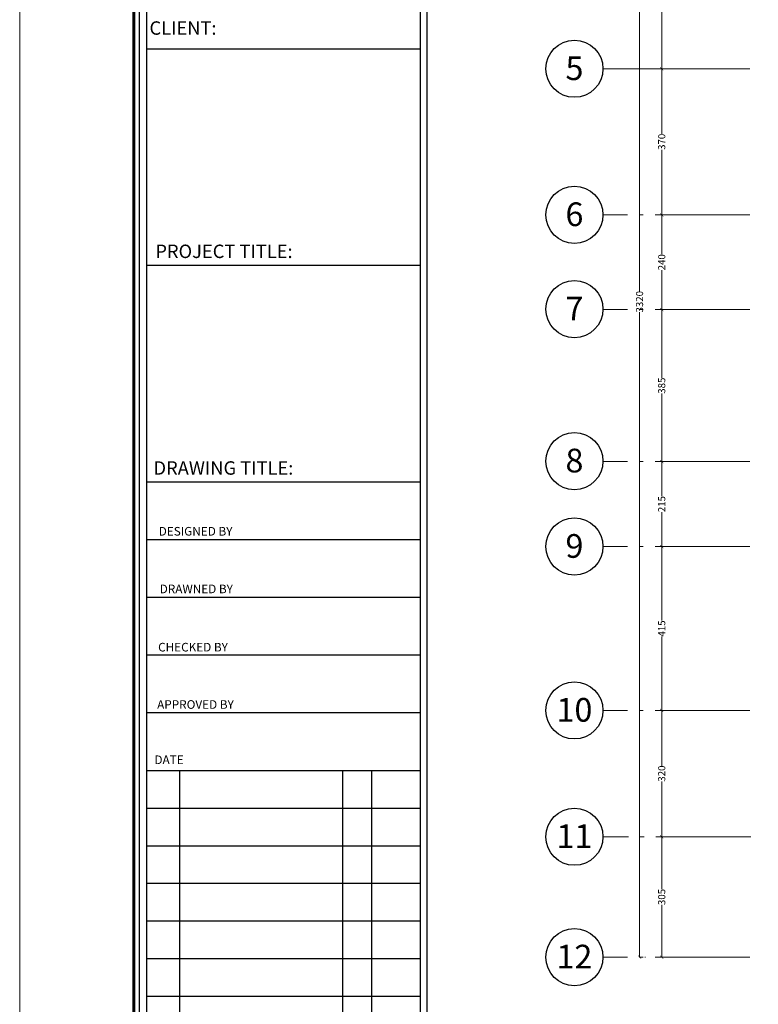
# Model space of a CAD drawing. Units: inches. Extents: x 160 to 633, y -149 to 57.
# Drawn here: x 235 to 254, y -60 to -35 of the extents above; entities that cross this region are included whole.
import ezdxf
from ezdxf.enums import TextEntityAlignment as Align

# ---------------------------------------------------------------- set-up
doc = ezdxf.new("R2010")
doc.units = ezdxf.units.IN
doc.header["$MEASUREMENT"] = 0
doc.linetypes.add('ACAD_ISO04W100', pattern=[30.5, 24, -3, 0.5, -3])
doc.layers.add('AX', color=251, linetype='Continuous', lineweight=18)
doc.layers.add('DIM', color=6, linetype='Continuous', lineweight=13)
for name, color, linetype in [('Kadr', 7, 'Continuous'), ('text', 7, 'Continuous'), ('Wall', 7, 'Continuous')]:
    doc.layers.add(name, color=color, linetype=linetype)
doc.styles.add('nn', font='swiss.ttf')
doc.styles.get("Standard").update_dxf_attribs({"font": 'swissl.ttf'})
doc.styles.add('SWIS', font='swissl.ttf')
doc.dimstyles.new('dim100', dxfattribs={"dimtxt": 0.18, "dimasz": 0.08, "dimexe": 0.15, "dimexo": 0, "dimgap": 0.01, "dimtad": 0, "dimdec": 1, "dimlfac": 100, "dimzin": 12, "dimdsep": 46, "dimtxsty": 'Standard', "dimblk": 'ARCHTICK', "dimcen": 0.09, "dimclrd": 146, "dimclre": 146, "dimclrt": 256, "dimadec": 1, "dimazin": 0, "dimtfac": 0.666667, "dimtdec": 1, "dimtix": 1, "dimtmove": 1, "dimatfit": 3, "dimldrblk": 'DOT', "dimfxl": 0, "dimtolj": 1, "dimarcsym": 0})

# ---------------------------------------------------------------- blocks, each defined once
blk = doc.blocks.new('A$C0FAD6967')
at = {"layer": 'Kadr'}
for p, q in [((2.318, 45.661, 2.109), (2.318, 2.318, 2.109)), ((9.246, 45.661, 2.109), (9.246, 2.318, 2.109)), ((2.318, 39.528, 2.109), (9.246, 39.528, 2.109)), ((2.318, 34.047, 2.109), (9.246, 34.047, 2.109)), ((2.318, 28.565, 2.109), (9.246, 28.565, 2.109)), ((2.318, 27.104, 2.109), (9.246, 27.104, 2.109)), ((2.318, 25.642, 2.109), (9.246, 25.642, 2.109)), ((2.318, 24.18, 2.109), (9.246, 24.18, 2.109)), ((2.318, 22.718, 2.109), (9.246, 22.718, 2.109)), ((2.318, 21.257, 2.109), (9.246, 21.257, 2.109)), ((3.154, 21.257, 2.109), (3.154, 13.317, 2.109)), ((7.28, 21.257, 2.109), (7.28, 13.317, 2.109)), ((8.015, 21.257, 2.109), (8.015, 13.317, 2.109)), ((2.318, 20.303, 2.109), (9.246, 20.303, 2.109)), ((2.318, 19.349, 2.109), (9.246, 19.349, 2.109)), ((2.318, 18.396, 2.109), (9.246, 18.396, 2.109)), ((2.318, 17.442, 2.109), (9.246, 17.442, 2.109)), ((2.318, 16.489, 2.109), (9.246, 16.489, 2.109)), ((2.318, 15.535, 2.109), (9.246, 15.535, 2.109))]:
    blk.add_line(p, q, dxfattribs=at)
at = {"layer": 'Kadr', "lineweight": 60, "elevation": 2.109}
blk.add_lwpolyline([(2, 2), (82.008, 2), (82.008, 57.406), (2, 57.406)], close=True, dxfattribs=at)
at = {"layer": 'Kadr', "elevation": 2.109}
for points in [[(2.135, 2.135), (81.873, 2.135), (81.873, 57.271), (2.135, 57.271)], [(9.43, 57.088), (81.691, 57.088), (81.691, 2.318), (9.43, 2.318)]]:
    blk.add_lwpolyline(points, close=True, dxfattribs=at)
at = {"layer": 'Kadr', "linetype": 'Continuous', "style": 'nn'}
for s, height, p in [('CLIENT:', 0.3398, (2.394, 39.886, 2.109)), ('PROJECT TITLE:', 0.33984, (2.543, 34.231, 2.531)), ('DRAWING TITLE:', 0.33984, (2.496, 28.744, 2.733)), ('DATE', 0.2185, (2.52, 21.415, 2.109))]:
    blk.add_text(s, height=height, dxfattribs=at).set_placement(p)
for s, height, p in [('DESIGNED BY', 0.21852, (3.562, 27.202, 2.109)), ('DRAWNED BY', 0.2185, (3.58, 25.742, 2.109)), ('CHECKED BY', 0.2185, (3.497, 24.267, 2.109)), ('APPROVED BY', 0.21852, (3.559, 22.815, 2.109))]:
    blk.add_text(s, height=height, dxfattribs=at).set_placement(p, align=Align.CENTER)
blk = doc.blocks.new('A$C514849F4')
at = {"layer": 'text', "color": 1}
blk.add_circle((0.603, 0.603), 0.603, dxfattribs=at)
at = {"layer": 'text', "style": 'SWIS'}
blk.add_attdef('88', text='', height=0.5, dxfattribs=at).set_placement((0.604, 0.615), align=Align.MIDDLE_CENTER)
blk = doc.blocks.new('_ArchTick')
at = {"color": 0, "linetype": 'ByBlock', "const_width": 0.15}
blk.add_lwpolyline([(-0.5, -0.5), (0.5, 0.5)], dxfattribs=at)
blk = doc.blocks.new('*D1215')
at = {"layer": 'DIM', "color": 146, "lineweight": -2}
for p, q in [((1560.526, -295.688), (1560.517, -295.688)), ((1560.667, -295.688), (1560.667, -297.363)), ((1560.667, -299.438), (1560.667, -297.762)), ((1560.526, -299.438), (1560.517, -299.438))]:
    blk.add_line(p, q, dxfattribs=at)
at = {"layer": 'DIM', "color": 146, "lineweight": -2, "xscale": 0.08, "yscale": 0.08, "zscale": 0.08}
for p, rotation in [((1560.667, -295.688), 90), ((1560.667, -299.438), 270)]:
    blk.add_blockref('_ArchTick', p, dxfattribs=dict(at, rotation=rotation))
at = {"layer": 'DIM', "lineweight": 5, "insert": (1560.667, -297.563), "char_height": 0.18, "attachment_point": 5, "rotation": 90}
blk.add_mtext('\\A1;375', dxfattribs=at)
blk = doc.blocks.new('_DOT')
at = {"color": 0, "linetype": 'ByBlock'}
blk.add_line((-0.5, 0), (-1, 0), dxfattribs=at)
at = {"color": 0, "linetype": 'ByBlock', "const_width": 0.5}
blk.add_lwpolyline([(-0.25, 0, 1), (0.25, 0, 1)], format="xyb", close=True, dxfattribs=at)
blk = doc.blocks.new('*D1216')
at = {"layer": 'DIM', "color": 146, "lineweight": -2}
for p, q in [((1560.526, -299.438), (1560.517, -299.438)), ((1560.667, -299.438), (1560.667, -301.087)), ((1560.667, -303.138), (1560.667, -301.489)), ((1560.526, -303.138), (1560.517, -303.138))]:
    blk.add_line(p, q, dxfattribs=at)
at = {"layer": 'DIM', "color": 146, "lineweight": -2, "xscale": 0.08, "yscale": 0.08, "zscale": 0.08}
for p, rotation in [((1560.667, -299.438), 90), ((1560.667, -303.138), 270)]:
    blk.add_blockref('_ArchTick', p, dxfattribs=dict(at, rotation=rotation))
at = {"layer": 'DIM', "lineweight": 5, "insert": (1560.667, -301.288), "char_height": 0.18, "attachment_point": 5, "rotation": 90}
blk.add_mtext('\\A1;370', dxfattribs=at)
blk = doc.blocks.new('*D1217')
at = {"layer": 'DIM', "color": 146, "lineweight": -2}
for p, q in [((1560.581, -305.538), (1560.517, -305.538)), ((1560.667, -305.538), (1560.667, -307.263)), ((1560.667, -309.388), (1560.667, -307.662)), ((1560.522, -309.388), (1560.517, -309.388))]:
    blk.add_line(p, q, dxfattribs=at)
at = {"layer": 'DIM', "color": 146, "lineweight": -2, "xscale": 0.08, "yscale": 0.08, "zscale": 0.08}
for p, rotation in [((1560.667, -305.538), 90), ((1560.667, -309.388), 270)]:
    blk.add_blockref('_ArchTick', p, dxfattribs=dict(at, rotation=rotation))
at = {"layer": 'DIM', "lineweight": 5, "insert": (1560.667, -307.463), "char_height": 0.18, "attachment_point": 5, "rotation": 90}
blk.add_mtext('\\A1;385', dxfattribs=at)
blk = doc.blocks.new('*D1218')
at = {"layer": 'DIM', "color": 146, "lineweight": -2}
for p, q in [((1560.532, -311.538), (1560.517, -311.538)), ((1560.667, -311.538), (1560.667, -313.413)), ((1560.667, -315.688), (1560.667, -313.812)), ((1560.522, -315.688), (1560.517, -315.688))]:
    blk.add_line(p, q, dxfattribs=at)
at = {"layer": 'DIM', "color": 146, "lineweight": -2, "xscale": 0.08, "yscale": 0.08, "zscale": 0.08}
for p, rotation in [((1560.667, -311.538), 90), ((1560.667, -315.688), 270)]:
    blk.add_blockref('_ArchTick', p, dxfattribs=dict(at, rotation=rotation))
at = {"layer": 'DIM', "lineweight": 5, "insert": (1560.667, -313.613), "char_height": 0.18, "attachment_point": 5, "rotation": 90}
blk.add_mtext('\\A1;415', dxfattribs=at)
blk = doc.blocks.new('*D1219')
at = {"layer": 'DIM', "color": 146, "lineweight": -2}
for p, q in [((1560.526, -315.688), (1560.517, -315.688)), ((1560.667, -315.688), (1560.667, -317.087)), ((1560.667, -318.888), (1560.667, -317.489)), ((1560.526, -318.888), (1560.517, -318.888))]:
    blk.add_line(p, q, dxfattribs=at)
at = {"layer": 'DIM', "color": 146, "lineweight": -2, "xscale": 0.08, "yscale": 0.08, "zscale": 0.08}
for p, rotation in [((1560.667, -315.688), 90), ((1560.667, -318.888), 270)]:
    blk.add_blockref('_ArchTick', p, dxfattribs=dict(at, rotation=rotation))
at = {"layer": 'DIM', "lineweight": 5, "insert": (1560.667, -317.288), "char_height": 0.18, "attachment_point": 5, "rotation": 90}
blk.add_mtext('\\A1;320', dxfattribs=at)
blk = doc.blocks.new('*D1220')
at = {"layer": 'DIM', "color": 146, "lineweight": -2}
for p, q in [((1560.526, -318.888), (1560.517, -318.888)), ((1560.667, -318.888), (1560.667, -320.213)), ((1560.667, -321.938), (1560.667, -320.612)), ((1560.538, -321.938), (1560.517, -321.938))]:
    blk.add_line(p, q, dxfattribs=at)
at = {"layer": 'DIM', "color": 146, "lineweight": -2, "xscale": 0.08, "yscale": 0.08, "zscale": 0.08}
for p, rotation in [((1560.667, -318.888), 90), ((1560.667, -321.938), 270)]:
    blk.add_blockref('_ArchTick', p, dxfattribs=dict(at, rotation=rotation))
at = {"layer": 'DIM', "lineweight": 5, "insert": (1560.667, -320.413), "char_height": 0.18, "attachment_point": 5, "rotation": 90}
blk.add_mtext('\\A1;305', dxfattribs=at)
blk = doc.blocks.new('*D1223')
at = {"layer": 'DIM', "color": 146, "lineweight": -2}
for p, q in [((1560.591, -303.138), (1560.517, -303.138)), ((1560.667, -303.138), (1560.667, -304.137)), ((1560.667, -305.538), (1560.667, -304.539)), ((1560.598, -305.538), (1560.517, -305.538))]:
    blk.add_line(p, q, dxfattribs=at)
at = {"layer": 'DIM', "color": 146, "lineweight": -2, "xscale": 0.08, "yscale": 0.08, "zscale": 0.08}
for p, rotation in [((1560.667, -303.138), 90), ((1560.667, -305.538), 270)]:
    blk.add_blockref('_ArchTick', p, dxfattribs=dict(at, rotation=rotation))
at = {"layer": 'DIM', "lineweight": 5, "insert": (1560.667, -304.338), "char_height": 0.18, "attachment_point": 5, "rotation": 90}
blk.add_mtext('\\A1;240', dxfattribs=at)
blk = doc.blocks.new('*D1224')
at = {"layer": 'DIM', "color": 146, "lineweight": -2}
for p, q in [((1560.598, -309.388), (1560.517, -309.388)), ((1560.667, -309.388), (1560.667, -310.263)), ((1560.667, -311.538), (1560.667, -310.663)), ((1560.522, -311.538), (1560.517, -311.538))]:
    blk.add_line(p, q, dxfattribs=at)
at = {"layer": 'DIM', "color": 146, "lineweight": -2, "xscale": 0.08, "yscale": 0.08, "zscale": 0.08}
for p, rotation in [((1560.667, -309.388), 90), ((1560.667, -311.538), 270)]:
    blk.add_blockref('_ArchTick', p, dxfattribs=dict(at, rotation=rotation))
at = {"layer": 'DIM', "lineweight": 5, "insert": (1560.667, -310.463), "char_height": 0.18, "attachment_point": 5, "rotation": 90}
blk.add_mtext('\\A1;215', dxfattribs=at)
blk = doc.blocks.new('*D1243')
at = {"layer": 'DIM', "color": 146, "lineweight": -2}
for p, q in [((1560.107, -288.738), (1560.107, -305.07)), ((1560.24, -288.738), (1560.257, -288.738)), ((1560.107, -321.938), (1560.107, -305.605)), ((1560.24, -321.938), (1560.257, -321.938))]:
    blk.add_line(p, q, dxfattribs=at)
at = {"layer": 'DIM', "color": 146, "lineweight": -2, "xscale": 0.08, "yscale": 0.08, "zscale": 0.08}
for p, rotation in [((1560.107, -288.738), 90), ((1560.107, -321.938), 270)]:
    blk.add_blockref('_ArchTick', p, dxfattribs=dict(at, rotation=rotation))
at = {"layer": 'DIM', "lineweight": 5, "insert": (1560.107, -305.338), "char_height": 0.18, "attachment_point": 5, "rotation": 90}
blk.add_mtext('\\A1;3320', dxfattribs=at)
blk = doc.blocks.new('axis')
at = {"layer": 'AX', "lineweight": 5}
blk.add_line((1559.1784, -299.4377, 5.2362), (1562.8996, -299.4377, 5.2362), dxfattribs=at)
at = {"layer": 'AX', "linetype": 'ACAD_ISO04W100', "ltscale": 0.1}
for p, q in [((1562.8996, -303.1377, 5.2362), (1559.1784, -303.1377, 5.2362)), ((1562.8996, -305.5377, 5.2362), (1559.1783, -305.5377, 5.2362)), ((1562.8996, -309.3877, 5.2362), (1559.1783, -309.3877, 5.2362)), ((1562.8996, -311.5377, 5.2362), (1559.1784, -311.5377, 5.2362)), ((1562.8996, -315.6877, 5.2362), (1559.1784, -315.6877, 5.2362)), ((1562.9246, -318.8877, 5.2362), (1559.1784, -318.8877, 5.2362)), ((1562.8996, -321.9377, 5.2362), (1559.1784, -321.9377, 5.2362))]:
    blk.add_line(p, q, dxfattribs=at)
at = {"layer": 'text', "xscale": 1.200000000000045, "yscale": 1.200000000000045, "zscale": 1.200000000000045}
for p, values in [((1557.7324, -300.1607, 5.2362), {'88': '5'}), ((1557.7324, -303.8607, 5.2362), {'88': '6'}), ((1557.7324, -306.2479, 5.2362), {'88': '7'}), ((1557.7324, -310.0979, 5.2362), {'88': '8'}), ((1557.7324, -312.2607, 5.2362), {'88': '9'}), ((1557.7324, -316.4107, 5.2362), {'88': '10'}), ((1557.7324, -319.6107, 5.2362), {'88': '11'}), ((1557.7324, -322.6607, 5.2362), {'88': '12'})]:
    blk.add_blockref('A$C514849F4', p, dxfattribs=at).add_auto_attribs(values)
at = {"layer": 'DIM', "lineweight": 5}
for base, p1, p2, picture, middle in [((1560.1069, -321.9377), (1559.9065, -288.7377, 5.2362), (1559.9065, -321.9377, 5.2362), '*D1243', (1560.1069, -305.3377)), ((1560.6674, -299.4377, 5.2362), (1560.6908, -295.6877, 10.4724), (1560.6908, -299.4377, 10.4724), '*D1215', (1560.6674, -297.5627, 5.2362)), ((1560.6674, -303.1377, 5.2362), (1560.6908, -299.4377, 10.4724), (1560.6908, -303.1377, 10.4724), '*D1216', (1560.6674, -301.2877, 5.2362)), ((1560.6674, -303.1377), (1562.3119, -305.5377, 5.2362), (1562.1246, -303.1377, 5.2362), '*D1223', (1560.6674, -304.3377)), ((1560.6674, -309.3877), (1561.9028, -305.5377, 5.2362), (1560.6908, -309.3877, 10.4724), '*D1217', (1560.6674, -307.4627)), ((1560.6674, -309.3877, 5.2362), (1560.7224, -311.5377, 15.7085), (1562.2993, -309.3877, 10.4724), '*D1224', (1560.6674, -310.4627, 5.2362)), ((1560.6674, -315.6877), (1560.8205, -311.5377, 5.2362), (1560.6908, -315.6877, 10.4724), '*D1218', (1560.6674, -313.6127)), ((1560.6674, -318.8877, 5.2362), (1560.6908, -315.6877, 10.4724), (1560.7033, -318.8877, 10.4724), '*D1219', (1560.6674, -317.2877, 5.2362)), ((1560.6674, -321.9377, 5.2362), (1560.7033, -318.8877, 10.4724), (1560.9533, -321.9377, 10.4724), '*D1220', (1560.6674, -320.4127, 5.2362))]:
    dim = blk.add_linear_dim(base=base, p1=p1, p2=p2, angle=90, dimstyle='dim100', dxfattribs=at)
    dim.commit()
    dim.dimension.update_dxf_attribs({"geometry": picture, "text_midpoint": middle})

msp = doc.modelspace()

# ---------------------------------------------------------------- linework, layer by layer
at = {"layer": 'Wall', "lineweight": 0}
msp.add_lwpolyline([(235.4775, 56.8699), (633.1214, 56.8699), (633.1214, -149.2197), (235.4775, -149.2197)], close=True, dxfattribs=at)

# ---------------------------------------------------------------- block references
at = {"layer": 'AX', "lineweight": 5}
msp.add_blockref('axis', (-1308.9301, 262.9168, -5.2362), dxfattribs=at)
at = {"layer": 'Kadr', "lineweight": 5}
msp.add_blockref('A$C0FAD6967', (236.3702, -75.5454, 3.1271), dxfattribs=at)

doc.saveas('drawing.dxf')
